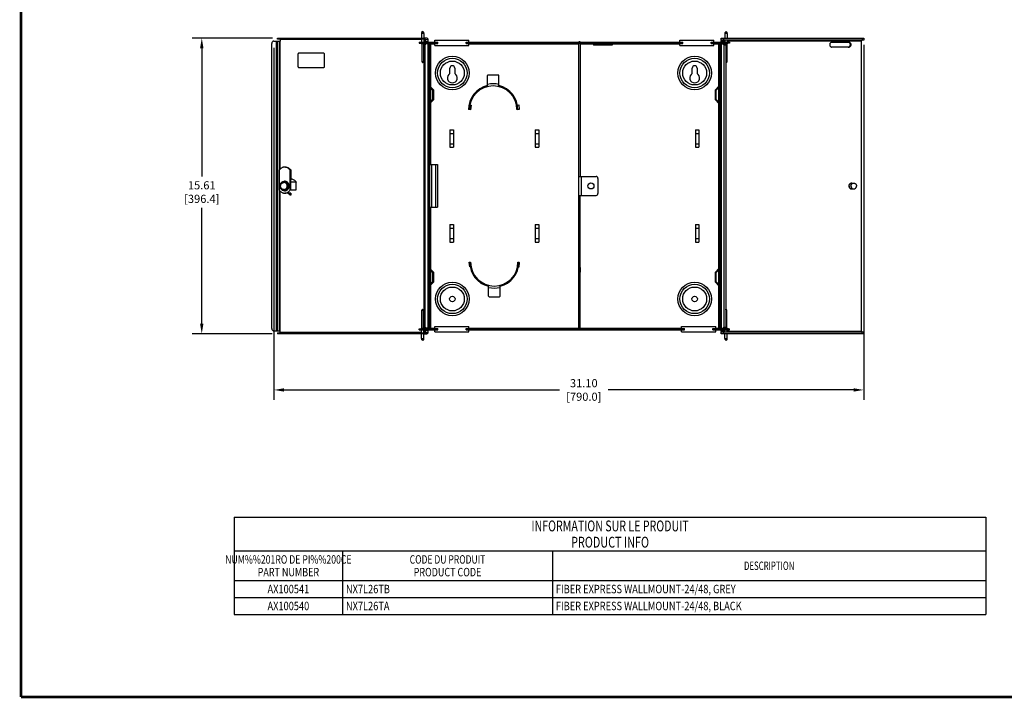
# Model space of a CAD drawing. Units: inches. Extents: x 0 to 34, y 0.4 to 22.
# Drawn here: x 0 to 18.2, y 0.4 to 12.9 of the extents above; entities that cross this region are included whole.
import ezdxf
from ezdxf.enums import TextEntityAlignment as Align

# ---------------------------------------------------------------- set-up
doc = ezdxf.new("R2010")
doc.units = ezdxf.units.IN
doc.header["$LTSCALE"] = 1.87
doc.header["$MEASUREMENT"] = 0
doc.header["$PDMODE"] = 3
doc.header["$PDSIZE"] = 0.3125
doc.layers.get('0').update_dxf_attribs({"linetype": 'CONTINUOUS'})
doc.layers.get('Defpoints').update_dxf_attribs({"linetype": 'CONTINUOUS'})
doc.styles.get("Standard").update_dxf_attribs({"font": 'txt', "width": 0.8})
doc.styles.add('TEXTSTYLE_1', font='txt', dxfattribs={"width": 0.8})
doc.dimstyles.new('DIMSTYLE_1', dxfattribs={"dimtxt": 0.15, "dimasz": 0.1875, "dimexe": 0.18, "dimexo": 0.0625, "dimgap": 0.09, "dimtad": 0, "dimtih": 1, "dimtoh": 1, "dimlfac": 2.857143, "dimzin": 0, "dimdsep": 46, "dimtxsty": 'Standard', "dimblk": '_FILLED', "dimcen": 0.09, "dimadec": 0, "dimazin": 0, "dimtp": 0.01, "dimtm": 0.01, "dimtfac": 1, "dimtofl": 0, "dimtmove": 0, "dimatfit": 3, "dimldrblk": '_FILLED', "dimfxl": 0, "dimtolj": 1, "dimtzin": 0, "dimarcsym": 0})

# ---------------------------------------------------------------- blocks, each defined once
blk = doc.blocks.new('_FILLED')
at = {"color": 0, "linetype": 'ByBlock'}
blk.add_solid([(0, 0), (-1, 0.167), (-1, -0.167)], dxfattribs=at)
blk = doc.blocks.new('*D1')
at = {"color": 0, "linetype": 'Continuous', "lineweight": -2}
for p, q in [((4.665, 12.604), (3.181, 12.604)), ((3.361, 12.417), (3.361, 10.049)), ((3.361, 7.329), (3.361, 9.469)), ((4.663, 7.142), (3.181, 7.142))]:
    blk.add_line(p, q, dxfattribs=at)
at = {"layer": 'Defpoints', "color": 0, "linetype": 'Continuous', "lineweight": 0}
for p in [(4.727, 12.604), (3.361, 7.142), (4.725, 7.142)]:
    blk.add_point(p, dxfattribs=at)
at = {"color": 0, "linetype": 'Continuous', "lineweight": -2, "xscale": 0.1875, "yscale": 0.1875, "zscale": 0.1875}
for p, rotation in [((3.361, 12.604), 90), ((3.361, 7.142), 270)]:
    blk.add_blockref('_FILLED', p, dxfattribs=dict(at, rotation=rotation))
at = {"color": 0, "linetype": 'Continuous', "insert": (3.361, 9.759), "char_height": 0.15, "attachment_point": 5}
blk.add_mtext('\\A1;15.61\\P [396.4]', dxfattribs=at)
blk = doc.blocks.new('*D2')
at = {"color": 0, "linetype": 'Continuous', "lineweight": -2}
for p, q in [((4.694, 12.423), (4.694, 5.925)), ((15.58, 12.477), (15.58, 5.925)), ((4.882, 6.105), (9.963, 6.105)), ((15.392, 6.105), (10.863, 6.105))]:
    blk.add_line(p, q, dxfattribs=at)
at = {"layer": 'Defpoints', "color": 0, "linetype": 'Continuous', "lineweight": 0}
for p in [(4.694, 12.485), (15.58, 12.54), (15.58, 6.105)]:
    blk.add_point(p, dxfattribs=at)
at = {"color": 0, "linetype": 'Continuous', "lineweight": -2, "xscale": 0.1875, "yscale": 0.1875, "zscale": 0.1875, "rotation": 180}
blk.add_blockref('_FILLED', (4.694, 6.105), dxfattribs=at)
at = {"color": 0, "linetype": 'Continuous', "lineweight": -2, "xscale": 0.1875, "yscale": 0.1875, "zscale": 0.1875}
blk.add_blockref('_FILLED', (15.58, 6.105), dxfattribs=at)
at = {"color": 0, "linetype": 'Continuous', "insert": (10.413, 6.105), "char_height": 0.15, "attachment_point": 5}
blk.add_mtext('\\A1;31.10\\P [790.0]', dxfattribs=at)

msp = doc.modelspace()

# ---------------------------------------------------------------- linework, layer by layer
at = {"linetype": 'Continuous'}
for p, q in [((7.4395, 12.7268), (7.4198, 12.7072)), ((7.4395, 12.7268), (7.4591, 12.7072)), ((13.0395, 12.7268), (13.0198, 12.7072)), ((13.0395, 12.7268), (13.0591, 12.7072)), ((4.694, 12.5476), (4.8067, 12.5476)), ((4.7434, 7.1951), (4.7434, 12.5476)), ((4.7589, 12.5854), (4.7589, 12.6022)), ((4.7589, 12.6022), (7.4553, 12.6022)), ((7.4553, 12.5854), (4.7589, 12.5854)), ((4.7627, 7.1951), (4.7627, 12.5476)), ((4.7877, 12.5854), (4.7877, 12.6022)), ((4.8047, 10.1817), (4.8047, 12.5476)), ((4.8067, 12.5742), (4.8067, 12.5476)), ((7.4167, 12.5742), (4.8067, 12.5742)), ((4.8067, 10.1838), (4.8067, 12.5476)), ((7.4167, 12.6848), (7.4167, 12.6022)), ((7.4622, 12.6848), (7.4167, 12.6848)), ((7.4167, 12.5854), (7.4167, 12.5266)), ((7.4591, 12.7072), (7.4198, 12.7072)), ((7.4562, 12.6902), (7.4227, 12.6902)), ((7.4553, 12.5854), (7.4553, 12.6022)), ((7.4622, 12.6848), (7.4622, 12.6022)), ((7.5116, 12.6022), (7.4622, 12.6022)), ((7.4622, 12.5826), (7.4622, 12.5266)), ((7.4659, 12.5742), (7.4622, 12.5742)), ((7.4659, 12.5742), (7.4659, 12.5581)), ((7.4659, 12.5742), (7.5367, 12.5742)), ((7.4719, 12.5406), (7.4659, 12.5581)), ((7.4817, 12.5581), (7.4659, 12.5581)), ((7.4719, 12.5406), (7.5367, 12.5406)), ((7.4817, 12.5742), (7.4817, 12.5581)), ((7.4817, 12.5581), (7.4876, 12.5406)), ((7.5154, 12.5266), (7.5154, 12.5406)), ((7.5221, 12.5266), (7.5221, 12.5406)), ((7.5367, 12.5742), (7.5367, 12.5406)), ((7.5367, 12.5742), (7.5396, 12.5742)), ((7.5379, 12.5266), (7.5379, 12.5742)), ((7.5396, 12.5266), (7.5396, 12.5742)), ((7.6631, 12.5266), (7.6631, 12.5634)), ((7.6631, 12.5634), (8.2931, 12.5634)), ((8.2931, 12.5266), (8.2931, 12.5634)), ((12.1858, 12.5266), (12.1858, 12.5634)), ((12.1858, 12.5634), (12.8158, 12.5634)), ((12.8158, 12.5266), (12.8158, 12.5634)), ((12.9451, 12.5536), (12.9451, 12.5266)), ((12.9451, 12.5536), (12.983, 12.5536)), ((12.9481, 12.5648), (12.9481, 12.6022)), ((12.9481, 12.6022), (15.5822, 12.6022)), ((15.5822, 12.5648), (12.9481, 12.5648)), ((12.9481, 12.5512), (12.9481, 12.5266)), ((12.9494, 12.5431), (12.9494, 12.5266)), ((12.9494, 12.5431), (12.9846, 12.5431)), ((12.983, 12.5536), (12.9826, 12.5532)), ((12.9826, 12.5532), (12.9827, 12.5522)), ((12.9827, 12.5522), (12.9833, 12.5512)), ((12.983, 12.5536), (12.99, 12.5536)), ((12.9842, 12.5476), (12.9846, 12.5431)), ((12.9846, 12.5431), (12.9846, 12.5266)), ((12.99, 12.5536), (12.99, 12.5266)), ((12.99, 12.5536), (13.0167, 12.5536)), ((12.991, 12.5615), (12.9905, 12.5592)), ((12.9973, 12.5648), (12.9973, 12.6022)), ((13.0167, 12.6848), (13.0167, 12.6022)), ((13.0622, 12.6848), (13.0167, 12.6848)), ((13.0167, 12.5648), (13.0167, 12.5266)), ((13.0591, 12.7072), (13.0198, 12.7072)), ((13.0562, 12.6902), (13.0227, 12.6902)), ((13.0622, 12.6848), (13.0622, 12.6022)), ((13.0622, 12.5648), (13.0622, 12.5266)), ((13.0622, 12.5536), (15.5415, 12.5536)), ((15.5415, 7.1891), (15.5415, 12.5536)), ((15.5534, 12.6022), (15.5534, 12.5648)), ((15.5822, 12.6022), (15.5822, 12.5648)), ((4.6529, 7.2388), (4.6529, 12.5039)), ((7.3737, 12.5266), (7.3737, 12.5098)), ((7.3737, 12.5266), (7.7156, 12.5266)), ((7.3737, 12.5098), (7.7156, 12.5098)), ((7.397, 12.5086), (7.4262, 12.4972)), ((7.482, 12.5086), (7.397, 12.5086)), ((7.4262, 12.4972), (7.4262, 12.1647)), ((7.4528, 12.4972), (7.4262, 12.4972)), ((7.4395, 12.5266), (7.4395, 12.5098)), ((7.482, 12.5086), (7.4528, 12.4972)), ((7.4528, 12.4972), (7.4528, 12.1647)), ((7.4659, 12.4783), (7.4719, 12.4958)), ((7.4659, 7.2644), (7.4659, 12.4783)), ((7.4817, 12.4783), (7.4659, 12.4783)), ((7.5379, 12.4958), (7.4719, 12.4958)), ((7.4876, 12.4958), (7.4817, 12.4783)), ((7.4817, 7.2644), (7.4817, 12.4783)), ((7.5154, 12.4958), (7.5154, 12.5098)), ((7.5221, 12.4958), (7.5221, 12.5098)), ((7.5379, 12.4958), (7.5379, 12.5098)), ((7.5379, 7.2469), (7.5379, 12.4958)), ((7.5396, 7.2329), (7.5396, 12.5098)), ((7.5539, 7.2332), (7.5539, 12.5095)), ((7.5539, 12.5095), (7.5707, 12.5095)), ((7.5707, 7.2332), (7.5707, 12.5095)), ((7.5819, 12.4986), (7.5707, 12.4986)), ((7.5819, 12.5098), (7.5819, 12.4986)), ((7.5819, 12.4986), (7.5819, 11.7047)), ((7.5819, 12.4986), (7.6631, 12.4986)), ((7.6631, 12.4689), (7.6631, 12.5056)), ((7.6631, 12.5056), (7.7156, 12.5056)), ((7.6631, 12.4689), (8.2931, 12.4689)), ((7.6813, 12.5266), (7.6813, 12.5098)), ((7.7156, 12.5056), (7.7156, 12.5266)), ((8.2406, 12.5056), (8.2406, 12.5266)), ((8.2406, 12.5266), (10.5891, 12.5266)), ((8.2406, 12.5098), (10.5891, 12.5098)), ((8.2406, 12.5056), (8.2931, 12.5056)), ((8.2749, 12.5266), (8.2749, 12.5098)), ((8.2931, 12.4689), (8.2931, 12.5056)), ((8.2931, 12.4986), (10.3242, 12.4986)), ((10.3242, 12.5308), (10.3242, 12.5266)), ((10.3452, 12.5308), (10.3242, 12.5308)), ((10.3242, 7.2329), (10.3242, 12.5098)), ((10.3452, 12.5308), (10.3452, 12.5266)), ((10.3452, 12.5098), (10.3452, 10.0465)), ((10.3452, 12.4986), (10.5891, 12.4986)), ((10.5891, 12.4916), (10.5891, 12.5266)), ((10.5891, 12.5266), (10.9391, 12.5266)), ((10.5891, 12.5192), (10.9391, 12.5192)), ((10.5891, 12.499), (10.9391, 12.499)), ((10.5891, 12.4916), (10.5891, 12.4748)), ((10.5891, 12.4916), (10.9391, 12.4916)), ((10.9391, 12.4748), (10.5891, 12.4748)), ((10.9391, 12.4916), (10.9391, 12.5266)), ((10.9391, 12.5266), (12.2383, 12.5266)), ((12.2383, 12.5098), (10.9391, 12.5098)), ((10.9391, 12.4986), (12.1858, 12.4986)), ((10.9391, 12.4916), (10.9391, 12.4748)), ((12.1858, 12.4689), (12.1858, 12.5056)), ((12.1858, 12.5056), (12.2383, 12.5056)), ((12.1858, 12.4689), (12.8158, 12.4689)), ((12.204, 12.5266), (12.204, 12.5098)), ((12.2383, 12.5056), (12.2383, 12.5266)), ((12.7633, 12.5056), (12.7633, 12.5266)), ((12.7633, 12.5266), (13.1053, 12.5266)), ((13.1053, 12.5098), (12.7633, 12.5098)), ((12.7633, 12.5056), (12.8158, 12.5056)), ((12.7976, 12.5266), (12.7976, 12.5098)), ((12.8158, 12.4689), (12.8158, 12.5056)), ((12.8158, 12.4986), (12.897, 12.4986)), ((12.897, 12.5098), (12.897, 12.4986)), ((12.897, 12.4986), (12.897, 11.7047)), ((12.9082, 12.4986), (12.897, 12.4986)), ((12.9082, 7.2332), (12.9082, 12.5095)), ((12.925, 12.5095), (12.9082, 12.5095)), ((12.925, 12.5095), (12.925, 7.2332)), ((12.9451, 12.5098), (12.9451, 7.2329)), ((12.9481, 12.5098), (12.9481, 7.2329)), ((12.9494, 12.5098), (12.9494, 12.4958)), ((12.9494, 12.4958), (13.0265, 12.4958)), ((12.9846, 12.5098), (12.9846, 12.4958)), ((12.99, 12.5098), (12.99, 12.4958)), ((12.9973, 12.4783), (12.9913, 12.4958)), ((13.082, 12.5086), (12.997, 12.5086)), ((12.997, 12.5086), (13.0262, 12.4972)), ((12.9973, 12.4783), (12.9973, 7.2644)), ((12.9973, 12.4783), (13.0325, 12.4783)), ((13.0262, 12.4972), (13.0262, 12.4958)), ((13.0528, 12.4972), (13.0262, 12.4972)), ((13.0265, 12.4958), (13.0325, 12.4783)), ((13.0325, 12.4783), (13.0325, 7.2644)), ((13.0395, 12.5266), (13.0395, 12.5098)), ((13.082, 12.5086), (13.0528, 12.4972)), ((13.0528, 12.4972), (13.0528, 12.1647)), ((13.1053, 12.5266), (13.1053, 12.5098)), ((14.9923, 12.5249), (15.3047, 12.5249)), ((15.3047, 12.4374), (14.9923, 12.4374)), ((5.135, 12.3019), (5.135, 12.0814)), ((5.6086, 12.3229), (5.1547, 12.3229)), ((5.6283, 12.0814), (5.6283, 12.3019)), ((5.6289, 12.3019), (5.6283, 12.3019)), ((5.6289, 12.0814), (5.6289, 12.3019)), ((5.1547, 12.0604), (5.6086, 12.0604)), ((5.6289, 12.0814), (5.6283, 12.0814)), ((7.4262, 12.1647), (7.4351, 12.1558)), ((7.4528, 12.1647), (7.4262, 12.1647)), ((7.4351, 12.1558), (7.4351, 12.1472)), ((7.4438, 12.1558), (7.4351, 12.1558)), ((7.4438, 12.1472), (7.4351, 12.1472)), ((7.4528, 12.1647), (7.4438, 12.1558)), ((7.4438, 12.1558), (7.4438, 12.1472)), ((7.5539, 12.1486), (7.5396, 12.1486)), ((7.5539, 12.0296), (7.5396, 12.0296)), ((7.5728, 12.1327), (7.5728, 12.0456)), ((7.9424, 11.9463), (7.9424, 12.0492)), ((8.0299, 12.0492), (8.0299, 11.9463)), ((12.4154, 11.9463), (12.4154, 12.0492)), ((12.5029, 12.0492), (12.5029, 11.9463)), ((13.0528, 12.1647), (13.0325, 12.1647)), ((13.0325, 12.1584), (13.0351, 12.1558)), ((13.0438, 12.1558), (13.0351, 12.1558)), ((13.0351, 12.1558), (13.0351, 12.1472)), ((13.0438, 12.1472), (13.0351, 12.1472)), ((13.0528, 12.1647), (13.0438, 12.1558)), ((13.0438, 12.1558), (13.0438, 12.1472)), ((8.6358, 11.7079), (8.6358, 11.9106)), ((8.8384, 11.9176), (8.6428, 11.9176)), ((8.8454, 11.7078), (8.8454, 11.9106)), ((7.5707, 11.7159), (7.6371, 11.6495)), ((7.5707, 11.6921), (7.6203, 11.6425)), ((7.5819, 11.6809), (7.5819, 11.4291)), ((7.6203, 11.6425), (7.6371, 11.6495)), ((7.6203, 11.6425), (7.6203, 11.4675)), ((7.6371, 11.6495), (7.6371, 11.4606)), ((8.6148, 11.7197), (8.6148, 11.7022)), ((8.8664, 11.7021), (8.8664, 11.7196)), ((12.8418, 11.6495), (12.9082, 11.7159)), ((12.8418, 11.4606), (12.8418, 11.6495)), ((12.8586, 11.6425), (12.8418, 11.6495)), ((12.8586, 11.6425), (12.9082, 11.6921)), ((12.8586, 11.4675), (12.8586, 11.6425)), ((12.897, 11.6809), (12.897, 11.4291)), ((7.6203, 11.4675), (7.5707, 11.4179)), ((7.6371, 11.4606), (7.5707, 11.3942)), ((7.6203, 11.4675), (7.6371, 11.4606)), ((10.3459, 11.4616), (10.3459, 11.3741)), ((12.8586, 11.4675), (12.8418, 11.4606)), ((12.9082, 11.3942), (12.8418, 11.4606)), ((12.9082, 11.4179), (12.8586, 11.4675)), ((7.5819, 11.4054), (7.5819, 10.2653)), ((8.3022, 11.2824), (8.2854, 11.2824)), ((8.3236, 11.2796), (8.3019, 11.2815)), ((8.3023, 11.2859), (8.3082, 11.3534)), ((8.3108, 11.3685), (8.3312, 11.3667)), ((8.3312, 11.3667), (8.3236, 11.2796)), ((9.1954, 11.2824), (9.1786, 11.2824)), ((9.1902, 11.3667), (9.2119, 11.3686)), ((9.1979, 11.2796), (9.1902, 11.3667)), ((9.2195, 11.2815), (9.1979, 11.2796)), ((9.2119, 11.3686), (9.2195, 11.2815)), ((12.897, 11.4054), (12.897, 8.3377)), ((7.94, 10.9074), (7.94, 10.5857)), ((7.94, 10.9074), (8.0065, 10.9074)), ((8.0065, 10.9074), (8.0065, 10.5857)), ((9.515, 10.9074), (9.515, 10.5857)), ((9.515, 10.9074), (9.5815, 10.9074)), ((9.5815, 10.9074), (9.5815, 10.5857)), ((12.4725, 10.9074), (12.539, 10.9074)), ((12.4725, 10.9074), (12.4725, 10.5857)), ((12.539, 10.9074), (12.539, 10.5857)), ((7.94, 10.841), (8.0065, 10.841)), ((9.515, 10.841), (9.5815, 10.841)), ((12.4725, 10.841), (12.539, 10.841)), ((7.94, 10.6521), (8.0065, 10.6521)), ((7.94, 10.5857), (8.0065, 10.5857)), ((9.515, 10.6521), (9.5815, 10.6521)), ((9.515, 10.5857), (9.5815, 10.5857)), ((12.4725, 10.6521), (12.539, 10.6521)), ((12.4725, 10.5857), (12.539, 10.5857)), ((4.9054, 10.2206), (4.8923, 10.2206)), ((7.5707, 10.2653), (7.7093, 10.2653)), ((7.6043, 10.2653), (7.6043, 9.4778)), ((7.6757, 10.2653), (7.6757, 9.4778)), ((7.7093, 10.2653), (7.7093, 9.4778)), ((4.7895, 10.162), (4.7895, 9.7981)), ((4.995, 9.7981), (4.9951, 10.1619)), ((5.0082, 10.1619), (4.9951, 10.1619)), ((5.0081, 9.7981), (5.0082, 10.1619)), ((10.3242, 10.0465), (10.6392, 10.0465)), ((10.3662, 10.0465), (10.3662, 9.6965)), ((10.6742, 10.0115), (10.6742, 9.7315)), ((4.8865, 9.9363), (4.8771, 9.9363)), ((4.8865, 9.9581), (4.8865, 9.9581)), ((4.8923, 9.9581), (4.8923, 9.9581)), ((5.1059, 9.9445), (5.0082, 9.9445)), ((5.1066, 9.7989), (5.1066, 9.9435)), ((7.5539, 9.931), (7.5396, 9.931)), ((15.3595, 9.9247), (15.3954, 9.9247)), ((15.3595, 9.8162), (15.3954, 9.8162)), ((4.8047, 7.1951), (4.8047, 9.7784)), ((4.8067, 7.1951), (4.8067, 9.7763)), ((4.8865, 9.805), (4.8771, 9.805)), ((4.8865, 9.7831), (4.8865, 9.7831)), ((4.952, 9.7394), (4.8923, 9.7394)), ((4.9939, 9.7026), (4.947, 9.7394)), ((5.0038, 9.7026), (4.9568, 9.7395)), ((5.0072, 9.7395), (4.9568, 9.7395)), ((5.0038, 9.7026), (4.9939, 9.7026)), ((5.0081, 9.7981), (4.995, 9.7981)), ((5.0072, 9.7395), (5.0038, 9.7026)), ((5.1051, 9.7968), (5.0073, 9.7968)), ((7.5539, 9.812), (7.5396, 9.812)), ((10.3242, 9.6965), (10.6392, 9.6965)), ((10.3452, 7.2329), (10.3452, 9.6965)), ((7.5707, 9.4778), (7.7093, 9.4778)), ((7.5819, 9.4778), (7.5819, 8.3377)), ((7.94, 9.1574), (7.94, 8.8357)), ((7.94, 9.1574), (8.0065, 9.1574)), ((7.94, 9.091), (8.0065, 9.091)), ((8.0065, 9.1574), (8.0065, 8.8357)), ((9.515, 9.1574), (9.515, 8.8357)), ((9.515, 9.1574), (9.5815, 9.1574)), ((9.515, 9.091), (9.5815, 9.091)), ((9.5815, 9.1574), (9.5815, 8.8357)), ((12.4725, 9.1574), (12.539, 9.1574)), ((12.4725, 9.1574), (12.4725, 8.8357)), ((12.4725, 9.091), (12.539, 9.091)), ((12.539, 9.1574), (12.539, 8.8357)), ((7.94, 8.9021), (8.0065, 8.9021)), ((7.94, 8.8357), (8.0065, 8.8357)), ((9.515, 8.9021), (9.5815, 8.9021)), ((9.515, 8.8357), (9.5815, 8.8357)), ((12.4725, 8.9021), (12.539, 8.9021)), ((12.4725, 8.8357), (12.539, 8.8357)), ((8.2988, 8.4633), (8.3204, 8.4652)), ((8.3064, 8.3761), (8.2988, 8.4633)), ((8.3064, 8.4621), (8.3232, 8.4621)), ((8.3145, 8.3768), (8.3064, 8.3761)), ((8.3204, 8.4652), (8.3207, 8.4619)), ((9.1902, 8.3761), (9.1979, 8.4633)), ((9.1979, 8.4633), (9.2117, 8.4621)), ((9.1996, 8.4621), (9.2164, 8.4621)), ((9.2119, 8.3742), (9.2079, 8.3746)), ((9.2195, 8.4614), (9.2119, 8.3742)), ((9.2164, 8.4617), (9.2195, 8.4614)), ((10.3459, 8.3686), (10.3459, 8.2811)), ((7.5707, 8.3489), (7.6371, 8.2825)), ((7.5707, 8.3251), (7.6203, 8.2755)), ((7.5819, 8.3139), (7.5819, 8.0621)), ((7.6203, 8.2755), (7.6371, 8.2825)), ((7.6203, 8.2755), (7.6203, 8.1005)), ((7.6371, 8.2825), (7.6371, 8.0936)), ((12.8418, 8.2825), (12.9082, 8.3489)), ((12.8586, 8.2755), (12.8418, 8.2825)), ((12.8418, 8.0936), (12.8418, 8.2825)), ((12.8586, 8.2755), (12.9082, 8.3251)), ((12.8586, 8.1005), (12.8586, 8.2755)), ((12.897, 8.3139), (12.897, 8.0621)), ((7.6203, 8.1005), (7.5707, 8.0509)), ((7.6371, 8.0936), (7.5707, 8.0272)), ((7.5819, 8.0384), (7.5819, 7.2441)), ((7.6203, 8.1005), (7.6371, 8.0936)), ((8.6354, 8.0424), (8.6354, 8.0249)), ((8.6564, 7.8338), (8.6564, 8.0366)), ((8.8661, 7.8338), (8.8661, 8.0366)), ((8.8871, 8.0248), (8.8871, 8.0423)), ((12.8586, 8.1005), (12.8418, 8.0936)), ((12.9082, 8.0272), (12.8418, 8.0936)), ((12.9082, 8.0509), (12.8586, 8.1005)), ((12.897, 8.0384), (12.897, 7.2441)), ((8.6634, 7.8268), (8.8591, 7.8268)), ((7.4262, 7.578), (7.4351, 7.5869)), ((7.4262, 7.2455), (7.4262, 7.578)), ((7.4262, 7.578), (7.4528, 7.578)), ((7.4351, 7.5869), (7.4351, 7.5955)), ((7.4351, 7.5955), (7.4438, 7.5955)), ((7.4351, 7.5869), (7.4438, 7.5869)), ((7.4438, 7.5869), (7.4438, 7.5955)), ((7.4528, 7.578), (7.4438, 7.5869)), ((7.4528, 7.2455), (7.4528, 7.578)), ((13.0325, 7.5843), (13.0351, 7.5869)), ((13.0325, 7.578), (13.0528, 7.578)), ((13.0351, 7.5955), (13.0438, 7.5955)), ((13.0351, 7.5869), (13.0351, 7.5955)), ((13.0351, 7.5869), (13.0438, 7.5869)), ((13.0438, 7.5869), (13.0438, 7.5955)), ((13.0528, 7.578), (13.0438, 7.5869)), ((13.0528, 7.2455), (13.0528, 7.578)), ((7.6631, 7.2371), (7.6631, 7.2738)), ((7.6631, 7.2738), (8.2931, 7.2738)), ((8.2931, 7.2371), (8.2931, 7.2738)), ((12.2177, 7.2738), (12.8477, 7.2738)), ((12.2177, 7.2371), (12.2177, 7.2738)), ((12.8477, 7.2371), (12.8477, 7.2738)), ((4.694, 7.1951), (4.8067, 7.1951)), ((4.7589, 7.1573), (4.7589, 7.1405)), ((4.7589, 7.1573), (7.4553, 7.1573)), ((7.4553, 7.1405), (4.7589, 7.1405)), ((4.7877, 7.1573), (4.7877, 7.1405)), ((4.8067, 7.1685), (4.8067, 7.1951)), ((7.4167, 7.1685), (4.8067, 7.1685)), ((7.3737, 7.2161), (7.3737, 7.2329)), ((7.3737, 7.2329), (7.7156, 7.2329)), ((7.3737, 7.2161), (7.7156, 7.2161)), ((7.397, 7.2341), (7.4262, 7.2455)), ((7.397, 7.2341), (7.482, 7.2341)), ((7.4167, 7.1573), (7.4167, 7.2161)), ((7.4167, 7.0579), (7.4167, 7.1405)), ((7.4262, 7.2455), (7.4528, 7.2455)), ((7.4395, 7.2161), (7.4395, 7.2329)), ((7.482, 7.2341), (7.4528, 7.2455)), ((7.4553, 7.1573), (7.4553, 7.1405)), ((7.4622, 7.1601), (7.4622, 7.2161)), ((7.4659, 7.1685), (7.4622, 7.1685)), ((7.4622, 7.0579), (7.4622, 7.1405)), ((7.4622, 7.1405), (7.5116, 7.1405)), ((7.4719, 7.2469), (7.4659, 7.2644)), ((7.4817, 7.2644), (7.4659, 7.2644)), ((7.4659, 7.1846), (7.4719, 7.2021)), ((7.4659, 7.1846), (7.4659, 7.1685)), ((7.4817, 7.1846), (7.4659, 7.1846)), ((7.4659, 7.1685), (7.5367, 7.1685)), ((7.5379, 7.2469), (7.4719, 7.2469)), ((7.4719, 7.2021), (7.5367, 7.2021)), ((7.4817, 7.2644), (7.4876, 7.2469)), ((7.4876, 7.2021), (7.4817, 7.1846)), ((7.4817, 7.1846), (7.4817, 7.1685)), ((7.5154, 7.2329), (7.5154, 7.2469)), ((7.5154, 7.2021), (7.5154, 7.2161)), ((7.5221, 7.2329), (7.5221, 7.2469)), ((7.5221, 7.2021), (7.5221, 7.2161)), ((7.5367, 7.2021), (7.5367, 7.1685)), ((7.5367, 7.1685), (7.5396, 7.1685)), ((7.5379, 7.2329), (7.5379, 7.2469)), ((7.5379, 7.1685), (7.5379, 7.2161)), ((7.5396, 7.1685), (7.5396, 7.2161)), ((7.5539, 7.2332), (7.5707, 7.2332)), ((7.5819, 7.2441), (7.5707, 7.2441)), ((7.5819, 7.2441), (7.5819, 7.2329)), ((7.5819, 7.2441), (7.6631, 7.2441)), ((7.6631, 7.2371), (7.7156, 7.2371)), ((7.6631, 7.1793), (7.6631, 7.2161)), ((7.6631, 7.1793), (8.2931, 7.1793)), ((7.6813, 7.2161), (7.6813, 7.2329)), ((7.7156, 7.2161), (7.7156, 7.2371)), ((8.2406, 7.2371), (8.2931, 7.2371)), ((8.2406, 7.2161), (8.2406, 7.2371)), ((8.2406, 7.2329), (12.239, 7.2329)), ((8.2406, 7.2161), (12.2174, 7.2161)), ((8.2749, 7.2161), (8.2749, 7.2329)), ((8.2931, 7.2441), (10.3242, 7.2441)), ((8.2931, 7.1793), (8.2931, 7.2161)), ((10.3242, 7.2119), (10.3242, 7.2161)), ((10.3452, 7.2119), (10.3242, 7.2119)), ((10.3452, 7.2441), (12.2177, 7.2441)), ((10.3452, 7.2119), (10.3452, 7.2161)), ((12.204, 7.2161), (12.204, 7.2329)), ((12.2177, 7.2371), (12.2702, 7.2371)), ((12.2177, 7.2161), (12.2702, 7.2161)), ((12.2177, 7.1793), (12.2177, 7.2161)), ((12.2177, 7.1793), (12.8477, 7.1793)), ((12.239, 7.2329), (12.2702, 7.2329)), ((12.239, 7.2161), (12.239, 7.2329)), ((12.2702, 7.2161), (12.2702, 7.2371)), ((12.7952, 7.2371), (12.8477, 7.2371)), ((12.7952, 7.2161), (12.7952, 7.2371)), ((12.7952, 7.2329), (13.1053, 7.2329)), ((12.7952, 7.2161), (13.1053, 7.2161)), ((12.7976, 7.2161), (12.7976, 7.2329)), ((12.8477, 7.2441), (12.897, 7.2441)), ((12.8477, 7.1793), (12.8477, 7.2161)), ((12.9082, 7.2441), (12.897, 7.2441)), ((12.897, 7.2441), (12.897, 7.2329)), ((12.925, 7.2332), (12.9082, 7.2332)), ((12.9451, 7.2161), (12.9451, 7.1891)), ((12.9451, 7.1891), (12.983, 7.1891)), ((12.9476, 7.1905), (12.9481, 7.1915)), ((12.9481, 7.2161), (12.9481, 7.1915)), ((12.9481, 7.1779), (15.5822, 7.1779)), ((12.9481, 7.1405), (12.9481, 7.1779)), ((15.5822, 7.1405), (12.9481, 7.1405)), ((12.949, 7.1951), (12.9494, 7.1996)), ((12.9494, 7.2469), (13.0265, 7.2469)), ((12.9494, 7.2469), (12.9494, 7.2329)), ((12.9494, 7.2161), (12.9494, 7.1996)), ((12.9494, 7.1996), (12.9846, 7.1996)), ((12.9826, 7.1895), (12.9828, 7.1893)), ((12.9828, 7.1893), (12.983, 7.1891)), ((12.983, 7.1891), (12.99, 7.1891)), ((12.9846, 7.2469), (12.9846, 7.2329)), ((12.9846, 7.2161), (12.9846, 7.1996)), ((12.99, 7.2469), (12.99, 7.2329)), ((12.99, 7.2161), (12.99, 7.1891)), ((12.99, 7.1891), (13.0167, 7.1891)), ((12.9913, 7.2469), (12.9973, 7.2644)), ((12.997, 7.2341), (13.0262, 7.2455)), ((12.997, 7.2341), (13.082, 7.2341)), ((12.9973, 7.2644), (13.0325, 7.2644)), ((12.9973, 7.1405), (12.9973, 7.1779)), ((13.0167, 7.1779), (13.0167, 7.2161)), ((13.0167, 7.0579), (13.0167, 7.1405)), ((13.0262, 7.2455), (13.0262, 7.2469)), ((13.0262, 7.2455), (13.0528, 7.2455)), ((13.0325, 7.2644), (13.0265, 7.2469)), ((13.0395, 7.2161), (13.0395, 7.2329)), ((13.082, 7.2341), (13.0528, 7.2455)), ((13.0622, 7.1779), (13.0622, 7.2161)), ((13.0622, 7.1891), (15.5415, 7.1891)), ((13.0622, 7.0579), (13.0622, 7.1405)), ((13.1053, 7.2161), (13.1053, 7.2329)), ((15.5534, 7.1405), (15.5534, 7.1779)), ((15.5822, 7.1405), (15.5822, 7.1779)), ((7.4167, 7.0579), (7.4622, 7.0579)), ((7.4395, 7.0159), (7.4198, 7.0356)), ((7.4198, 7.0356), (7.4591, 7.0356)), ((7.4227, 7.0525), (7.4562, 7.0525)), ((7.4395, 7.0159), (7.4591, 7.0356)), ((13.0167, 7.0579), (13.0622, 7.0579)), ((13.0198, 7.0356), (13.0591, 7.0356)), ((13.0395, 7.0159), (13.0198, 7.0356)), ((13.0227, 7.0525), (13.0562, 7.0525)), ((13.0395, 7.0159), (13.0591, 7.0356)), ((3.9598, 3.756), (17.8348, 3.756)), ((3.9598, 3.756), (3.9598, 1.959)), ((17.8348, 3.756), (17.8348, 1.959)), ((3.9598, 3.131), (17.8348, 3.131)), ((5.9598, 3.131), (5.9598, 1.959)), ((9.8348, 3.131), (9.8348, 1.959)), ((3.9598, 2.584), (17.8348, 2.584)), ((3.9598, 2.2715), (17.8348, 2.2715)), ((3.9598, 1.959), (17.8348, 1.959))]:
    msp.add_line(p, q, dxfattribs=at)
at = {"linetype": 'Continuous', "const_width": 0.05}
for points in [[(0.0252, 0.435), (0.0252, 21.9717)], [(0.0252, 0.435), (33.9746, 0.435)]]:
    msp.add_lwpolyline(points, dxfattribs=at)
at = {"linetype": 'Continuous'}
for centre, radius in [((7.9862, 11.9579), 0.309), ((7.9862, 11.9579), 0.2711), ((7.9862, 11.9579), 0.2205), ((12.4592, 11.9579), 0.309), ((12.4592, 11.9579), 0.2711), ((12.4592, 11.9579), 0.2205), ((10.5447, 9.8719), 0.0558), ((7.9862, 7.7848), 0.309), ((7.9862, 7.7848), 0.2711), ((7.9862, 7.7848), 0.2205), ((12.4592, 7.7848), 0.309), ((12.4592, 7.7848), 0.2711), ((12.4592, 7.7848), 0.2205), ((7.9862, 7.7848), 0.0511), ((12.4592, 7.7848), 0.0511)]:
    msp.add_circle(centre, radius, dxfattribs=at)
for centre, radius, start, end in [((7.4272, 12.6997), 0.0105, 135, 244.76541), ((7.4202, 12.6848), 0.00597, 0, 64.76541), ((7.4587, 12.6848), 0.00597, 115.23459, 180), ((7.4517, 12.6997), 0.0105, 295.23459, 45), ((7.5104, 12.5785), 0.0237, 85.38973, 89.98347), ((7.5103, 12.577), 0.0252, 73.46631, 85.32623), ((7.5101, 12.5763), 0.026, 71.36975, 73.52508), ((7.5101, 12.5764), 0.0259, 58.67201, 71.39365), ((7.5076, 12.5742), 0.0291, 0.00703, 3.80733), ((13.0272, 12.6997), 0.0105, 135, 244.76541), ((13.0202, 12.6848), 0.00597, 0, 64.76541), ((13.0587, 12.6848), 0.00597, 115.23459, 180), ((13.0517, 12.6997), 0.0105, 295.23459, 45), ((14.9923, 12.4761), 0.0387, 259.16911, 269.95009), ((5.6086, 12.3046), 0.0183, 88.13524, 89.99857), ((5.6086, 12.0788), 0.0183, 270.00143, 271.86476), ((7.9862, 12.0492), 0.0437, 0, 180), ((12.4592, 12.0492), 0.0437, 0, 180), ((7.9862, 11.8665), 0.091, 118.73565, 61.26435), ((8.6428, 11.9106), 0.007, 90, 180), ((8.8384, 11.9106), 0.007, 0, 90), ((12.4592, 11.8665), 0.091, 118.73565, 61.26435), ((8.7404, 11.2824), 0.455, 103.29707, 180), ((8.7404, 11.2824), 0.4382, 0, 180), ((8.7404, 11.2824), 0.4767, 77.27544, 102.68144), ((8.7404, 11.2824), 0.455, 0, 76.65764), ((4.8923, 10.1048), 0.1159, 83.56023, 90.00275), ((10.6392, 10.0115), 0.035, 0, 90), ((4.8771, 9.8781), 0.0581, 80.76898, 89.97331), ((4.8865, 9.8809), 0.0772, 85.7277, 89.98357), ((15.3417, 9.8751), 0.0409, 107.9349, 110.53493), ((15.3417, 9.8659), 0.0409, 249.46507, 252.0651), ((15.3595, 9.8767), 0.048, 90.00934, 100.62887), ((15.3595, 9.8643), 0.048, 259.37113, 269.99066), ((4.8771, 9.8632), 0.0582, 270.01434, 279.23127), ((4.8865, 9.8604), 0.0773, 270.00408, 274.27227), ((4.9521, 9.846), 0.1066, 269.96445, 272.53061), ((4.896, 9.868), 0.1321, 327.38418, 328.05206), ((10.6392, 9.7315), 0.035, 270, 360), ((8.7614, 8.4621), 0.455, 180, 256.65764), ((8.7614, 8.4621), 0.4382, 180, 360), ((8.7614, 8.4621), 0.455, 283.29707, 360), ((8.7614, 8.4621), 0.4767, 257.27544, 282.68144), ((8.6634, 7.8338), 0.007, 180, 270), ((8.8591, 7.8338), 0.007, 270, 360), ((7.5104, 7.164), 0.0235, 270.00653, 272.87645), ((7.5104, 7.1645), 0.024, 272.87231, 274.5967), ((7.5101, 7.1663), 0.0259, 288.60635, 301.32799), ((7.5076, 7.1685), 0.0291, 356.19267, 359.99297), ((7.4272, 7.043), 0.0105, 115.23459, 225), ((7.4202, 7.0579), 0.00597, 295.23459, 360), ((7.4587, 7.0579), 0.00597, 180, 244.76541), ((7.4517, 7.043), 0.0105, 315, 64.76541), ((13.0272, 7.043), 0.0105, 115.23459, 225), ((13.0202, 7.0579), 0.00597, 295.23459, 360), ((13.0587, 7.0579), 0.00597, 180, 244.76541), ((13.0517, 7.043), 0.0105, 315, 64.76541)]:
    msp.add_arc(centre, radius, start, end, dxfattribs=at)
for points, start_tangent, end_tangent in [([(4.694, 12.5476), (4.6813, 12.5455), (4.6698, 12.5393), (4.6608, 12.5296), (4.6549, 12.5174), (4.6529, 12.5039)], (-1, 0), (0, -1)), ([(4.8029, 12.5854), (4.8043, 12.5846), (4.8056, 12.5822), (4.8064, 12.5785), (4.8067, 12.5742)], (1, 0), (0, -1)), ([(7.4553, 12.6022), (7.4685, 12.5985), (7.4781, 12.5882), (7.4817, 12.5742)], (1, 0), (0, -1)), ([(7.4553, 12.5854), (7.4606, 12.5839), (7.4645, 12.5798), (7.4659, 12.5742)], (1, 0), (0, -1)), ([(7.5236, 12.5985), (7.5332, 12.5882), (7.5367, 12.5762)], (0.8537556, -0.5206739), (0.0662899, -0.9978004)), ([(12.9481, 12.5512), (12.9471, 12.553), (12.9462, 12.5536)], (-0.3856, 0.9226661), (-1, 0)), ([(12.9494, 12.5431), (12.9492, 12.5462), (12.9488, 12.5489), (12.9481, 12.5512)], (0, 1), (-0.3856, 0.9226661)), ([(12.9776, 12.5648), (12.9771, 12.5536)], (-0.0804226, -0.9967609), (0, -1)), ([(12.9833, 12.5512), (12.984, 12.5489), (12.9842, 12.5476)], (0.3856, -0.9226661), (0.1608726, -0.9869752)), ([(12.9905, 12.5592), (12.99, 12.5536)], (-0.1722414, -0.9850548), (0, -1)), ([(12.9938, 12.5648), (12.9919, 12.5633), (12.991, 12.5615)], (-1, 0), (-0.3255421, -0.9455275)), ([(15.5453, 12.5648), (15.5434, 12.5633), (15.542, 12.5592), (15.5415, 12.5536)], (-1, 0), (0, -1)), ([(14.9782, 12.5222), (14.9658, 12.5146), (14.9566, 12.503), (14.9518, 12.4887), (14.9518, 12.4735), (14.9566, 12.4593), (14.9658, 12.4476), (14.9782, 12.44), (14.985, 12.4381)], (-0.9327429, -0.3605422), (0.9823043, -0.1872921)), ([(14.9923, 12.5249), (14.9782, 12.5222)], (-1, 0), (-0.9327429, -0.3605422)), ([(15.2919, 12.4374), (15.306, 12.44)], (1, 0), (0.9327429, 0.3605422)), ([(15.306, 12.44), (15.3183, 12.4476), (15.3275, 12.4593), (15.3324, 12.4735), (15.3324, 12.4887), (15.3275, 12.503), (15.3183, 12.5146), (15.306, 12.5222), (15.2991, 12.5242)], (0.9327429, 0.3605422), (-0.9823043, 0.1872921)), ([(15.3047, 12.4374), (15.3188, 12.44), (15.3311, 12.4476), (15.3403, 12.4593), (15.3452, 12.4735), (15.3452, 12.4887), (15.3403, 12.503), (15.3311, 12.5146), (15.3188, 12.5222), (15.3047, 12.5249)], (1, 0), (-1, 0)), ([(5.1547, 12.3229), (5.1496, 12.3222), (5.1448, 12.3201), (5.1408, 12.3168), (5.1376, 12.3124), (5.1357, 12.3074), (5.135, 12.3019)], (-1, 0), (0, -1)), ([(5.6289, 12.3019), (5.6282, 12.3074), (5.6263, 12.3124), (5.6231, 12.3168), (5.619, 12.3201), (5.6143, 12.3222), (5.6092, 12.3229)], (0, 1), (-1, 0)), ([(5.6283, 12.3019), (5.6276, 12.3074), (5.6257, 12.3124), (5.6225, 12.3168), (5.6185, 12.3201), (5.6137, 12.3222), (5.6092, 12.3229)], (0, 1), (-0.9994712, 0.0325166)), ([(5.135, 12.0814), (5.1357, 12.076), (5.1376, 12.0709), (5.1408, 12.0666), (5.1448, 12.0632), (5.1496, 12.0611), (5.1547, 12.0604)], (0, -1), (1, 0)), ([(5.6092, 12.0604), (5.6143, 12.0611), (5.619, 12.0632), (5.6231, 12.0666), (5.6263, 12.0709), (5.6282, 12.076), (5.6289, 12.0814)], (1, 0), (0, 1)), ([(5.6092, 12.0604), (5.6137, 12.0611), (5.6185, 12.0632), (5.6225, 12.0666), (5.6257, 12.0709), (5.6276, 12.076), (5.6283, 12.0814)], (0.9994712, 0.0325166), (0, 1)), ([(4.8923, 10.2206), (4.883, 10.2203), (4.8645, 10.2173), (4.8467, 10.2113), (4.8299, 10.2026), (4.8146, 10.1913), (4.801, 10.1776), (4.7895, 10.162)], (-1, -0.0000001), (-0.5291501, -0.8485282)), ([(4.9951, 10.1619), (4.9836, 10.1776), (4.9701, 10.1913), (4.9547, 10.2026), (4.9379, 10.2113), (4.9201, 10.2173), (4.9053, 10.2199)], (-0.5288097, 0.8487404), (-0.9936922, 0.1121423)), ([(4.9054, 10.2206), (4.9148, 10.2203), (4.9332, 10.2173), (4.951, 10.2113), (4.9678, 10.2026), (4.9832, 10.1913), (4.9967, 10.1776), (5.0082, 10.1619)], (1, 0.0000001), (0.5288097, -0.8487404)), ([(5.0082, 10.0018), (5.0338, 9.998), (5.0621, 9.9864), (5.0869, 9.9679), (5.1066, 9.9435)], (0.9993525, -0.0359796), (0.5309643, -0.8473942)), ([(4.8865, 9.7831), (4.873, 9.7843), (4.8598, 9.7879), (4.8474, 9.7937), (4.836, 9.8016), (4.826, 9.8114), (4.8177, 9.8228), (4.8112, 9.8355), (4.8068, 9.8492), (4.8046, 9.8634), (4.8046, 9.8779), (4.8068, 9.8921), (4.8112, 9.9058), (4.8177, 9.9185), (4.826, 9.9299), (4.836, 9.9397), (4.8474, 9.9476), (4.8598, 9.9534), (4.873, 9.957), (4.8865, 9.9581)], (-1, 0.000219), (1, 0.0000033)), ([(4.8771, 9.805), (4.8657, 9.8061), (4.8548, 9.8095), (4.8446, 9.8149), (4.8355, 9.8222), (4.8279, 9.8311), (4.8219, 9.8414), (4.8178, 9.8527), (4.8157, 9.8646), (4.8157, 9.8767), (4.8178, 9.8886), (4.8219, 9.8999), (4.8279, 9.9102), (4.8355, 9.9192), (4.8446, 9.9264), (4.8548, 9.9318), (4.8658, 9.9352), (4.8771, 9.9363)], (-1, 0.000219), (1, 0.0000041)), ([(4.8864, 9.8058), (4.8884, 9.8061), (4.8993, 9.8094), (4.9095, 9.8148), (4.9186, 9.8221), (4.9263, 9.8311), (4.9323, 9.8414), (4.9364, 9.8527), (4.9385, 9.8646), (4.9385, 9.8767), (4.9364, 9.8886), (4.9323, 9.8999), (4.9263, 9.9102), (4.9186, 9.9191), (4.9096, 9.9264), (4.8994, 9.9318), (4.8884, 9.9352), (4.8864, 9.9355)], (0.9870639, 0.1603275), (-0.9870648, 0.1603217)), ([(4.8865, 9.805), (4.8978, 9.8061), (4.9088, 9.8094), (4.919, 9.8148), (4.928, 9.8221), (4.9357, 9.8311), (4.9417, 9.8414), (4.9458, 9.8527), (4.9479, 9.8646), (4.9479, 9.8767), (4.9458, 9.8886), (4.9417, 9.8999), (4.9357, 9.9102), (4.9281, 9.9191), (4.919, 9.9264), (4.9088, 9.9318), (4.8979, 9.9352), (4.8865, 9.9363)], (1, 0.0000041), (-1, 0.000219)), ([(4.8923, 9.7831), (4.9058, 9.7843), (4.9189, 9.7879), (4.9314, 9.7937), (4.9428, 9.8016), (4.9527, 9.8114), (4.9611, 9.8228), (4.9676, 9.8355), (4.972, 9.8491), (4.9742, 9.8634), (4.9742, 9.8779), (4.972, 9.8921), (4.9676, 9.9058), (4.9611, 9.9185), (4.9528, 9.9299), (4.9428, 9.9397), (4.9314, 9.9476), (4.919, 9.9534), (4.9058, 9.9569), (4.8923, 9.9581)], (1, 0.0000033), (-1, 0.000219)), ([(4.8923, 9.7834), (4.9, 9.7843), (4.9132, 9.7879), (4.9256, 9.7937), (4.937, 9.8016), (4.947, 9.8114), (4.9553, 9.8228), (4.9618, 9.8355), (4.9662, 9.8491), (4.9684, 9.8634), (4.9685, 9.8779), (4.9662, 9.8921), (4.9618, 9.9058), (4.9554, 9.9185), (4.947, 9.9299), (4.937, 9.9397), (4.9257, 9.9476), (4.9132, 9.9534), (4.9001, 9.9569), (4.8923, 9.9579)], (0.9972253, 0.0744432), (-0.9972252, 0.0744438)), ([(15.3331, 9.9171), (15.33, 9.9153), (15.3171, 9.9038), (15.3086, 9.8882), (15.3057, 9.8705)], (-0.8888966, -0.4581078), (0, -1)), ([(15.3057, 9.8705), (15.3086, 9.8528), (15.3171, 9.8372), (15.33, 9.8256), (15.3331, 9.8239)], (0, -1), (0.8888966, -0.4581078)), ([(15.3085, 9.8705), (15.3093, 9.8799), (15.3116, 9.889), (15.3154, 9.8976), (15.3205, 9.9054), (15.3267, 9.912), (15.3332, 9.9169)], (0, 1), (0.8417358, 0.5398896)), ([(15.3085, 9.8705), (15.3093, 9.8611), (15.3116, 9.8519), (15.3154, 9.8434), (15.3205, 9.8356), (15.3267, 9.8289), (15.3332, 9.824)], (0, -1), (0.8417358, -0.5398896)), ([(15.3332, 9.9169), (15.334, 9.9175), (15.3421, 9.9215), (15.3507, 9.9239)], (0.8417358, 0.5398896), (0.9828475, 0.1844199)), ([(15.3332, 9.824), (15.334, 9.8235), (15.3421, 9.8195), (15.3507, 9.8171)], (0.8417358, -0.5398896), (0.9828475, -0.1844199)), ([(15.3444, 9.8705), (15.3452, 9.8799), (15.3475, 9.889), (15.3513, 9.8976), (15.3564, 9.9054), (15.3627, 9.912), (15.3699, 9.9175), (15.378, 9.9215), (15.3866, 9.9239), (15.3954, 9.9247)], (0, 1), (1, 0)), ([(15.3444, 9.8705), (15.3452, 9.8611), (15.3475, 9.8519), (15.3513, 9.8434), (15.3564, 9.8356), (15.3627, 9.8289), (15.3699, 9.8235), (15.378, 9.8195), (15.3866, 9.8171), (15.3954, 9.8162)], (0, -1), (1, 0)), ([(15.3954, 9.9247), (15.4043, 9.9239), (15.4129, 9.9215), (15.4209, 9.9175), (15.4282, 9.912), (15.4345, 9.9054), (15.4396, 9.8976), (15.4433, 9.889), (15.4456, 9.8799), (15.4464, 9.8705)], (1, 0), (0, -1)), ([(15.3954, 9.8162), (15.4043, 9.8171), (15.4129, 9.8195), (15.4209, 9.8235), (15.4282, 9.8289), (15.4345, 9.8356), (15.4396, 9.8434), (15.4433, 9.8519), (15.4456, 9.8611), (15.4464, 9.8705)], (1, 0), (0, 1)), ([(4.7895, 9.7981), (4.802, 9.7812), (4.8169, 9.7667), (4.8339, 9.755), (4.8525, 9.7464), (4.8721, 9.7412), (4.8923, 9.7394)], (0.5288097, -0.8487404), (1, -0.0000002)), ([(4.8923, 9.7394), (4.9124, 9.7412), (4.932, 9.7464), (4.9506, 9.755), (4.9675, 9.7667), (4.9825, 9.7812), (4.995, 9.7981)], (1, -0.0000002), (0.5291501, 0.8485282)), ([(4.6529, 7.2388), (4.6549, 7.2253), (4.6608, 7.2131), (4.6698, 7.2034), (4.6813, 7.1972), (4.694, 7.1951)], (0, -1), (1, 0)), ([(4.8067, 7.1685), (4.8064, 7.1642), (4.8056, 7.1606), (4.8043, 7.1581), (4.8029, 7.1573)], (0, -1), (-1, 0)), ([(7.4817, 7.1685), (7.4781, 7.1545), (7.4685, 7.1442), (7.4553, 7.1405)], (0, -1), (-1, 0)), ([(7.4659, 7.1685), (7.4645, 7.1629), (7.4606, 7.1588), (7.4553, 7.1573)], (0, -1), (-1, 0)), ([(7.5184, 7.1418), (7.5123, 7.1406)], (-0.9476037, -0.3194484), (-0.9967865, -0.0801042)), ([(7.5367, 7.1666), (7.5332, 7.1545), (7.5236, 7.1442)], (-0.0662899, -0.9978004), (-0.8537556, -0.5206739)), ([(12.9462, 7.1891), (12.9471, 7.1897), (12.9476, 7.1905)], (1, 0), (0.489821, 0.871823)), ([(12.9481, 7.1915), (12.9488, 7.1938), (12.949, 7.1951)], (0.3856, 0.9226661), (0.1608726, 0.9869752)), ([(12.9771, 7.1891), (12.9776, 7.1779)], (0, -1), (0.0804226, -0.9967609)), ([(12.9833, 7.1915), (12.9826, 7.1897), (12.9826, 7.1895)], (-0.3856, -0.922666), (0.3372964, -0.9413985)), ([(12.9846, 7.1996), (12.9844, 7.1966), (12.984, 7.1938), (12.9833, 7.1915)], (0, -1), (-0.3856, -0.9226661)), ([(12.99, 7.1891), (12.9905, 7.1835), (12.9919, 7.1794), (12.9938, 7.1779)], (0, -1), (1, 0)), ([(15.5415, 7.1891), (15.542, 7.1835), (15.5434, 7.1794), (15.5453, 7.1779)], (0, -1), (1, 0))]:
    msp.add_spline(points, degree=3, dxfattribs=dict(at, start_tangent=start_tangent, end_tangent=end_tangent))

# ---------------------------------------------------------------- texts
at = {"linetype": 'Continuous', "style": 'TEXTSTYLE_1'}
for s, height, width, p in [('INFORMATION SUR LE PRODUIT', 0.2, 0.719231, (10.8973, 3.4935)), ('PRODUCT INFO', 0.2, 0.733333, (10.8973, 3.1935)), ('NUM%%201RO DE PI%%200CE', 0.15625, 0.753333, (4.9598, 2.8966)), ('CODE DU PRODUIT', 0.15625, 0.742222, (7.8973, 2.8966)), ('DESCRIPTION', 0.15625, 0.678788, (13.8348, 2.7794)), ('PART NUMBER', 0.15625, 0.778788, (4.9598, 2.6622)), ('PRODUCT CODE', 0.15625, 0.777778, (7.8973, 2.6622))]:
    msp.add_text(s, height=height, dxfattribs=dict(at, width=width)).set_placement(p, align=Align.CENTER)
at = {"linetype": 'Continuous', "width": 0.8}
for s, p in [('AX100541', (4.9598, 2.3496)), ('AX100540', (4.9598, 2.0371))]:
    msp.add_text(s, height=0.15625, dxfattribs=at).set_placement(p, align=Align.CENTER)
for s, p in [('NX7L26TB', (6.0223, 2.3496)), ('FIBER EXPRESS WALLMOUNT-24/48, GREY ', (9.8973, 2.3496)), ('NX7L26TA', (6.0223, 2.0371)), ('FIBER EXPRESS WALLMOUNT-24/48, BLACK ', (9.8973, 2.0371))]:
    msp.add_text(s, height=0.15625, dxfattribs=at).set_placement(p)

# ---------------------------------------------------------------- dimensions: what is measured, and where the dimension line sits
at = {"linetype": 'Continuous'}
dim = msp.add_linear_dim(base=(3.3606, 7.142), p1=(4.7274, 12.6042), p2=(4.7253, 7.142), angle=270, dimstyle='DIMSTYLE_1', override={"dimpost": '\\X'}, dxfattribs=at)
dim.commit()
dim.dimension.update_dxf_attribs({"geometry": '*D1', "text_midpoint": (3.3606, 9.7589), "dimtype": 160})
dim = msp.add_linear_dim(base=(15.5796, 6.1054), p1=(4.694, 12.4851), p2=(15.5796, 12.5397), dimstyle='DIMSTYLE_1', override={"dimpost": '\\X'}, dxfattribs=at)
dim.commit()
dim.dimension.update_dxf_attribs({"geometry": '*D2', "text_midpoint": (10.4131, 6.1054), "dimtype": 160})

doc.saveas('drawing.dxf')
